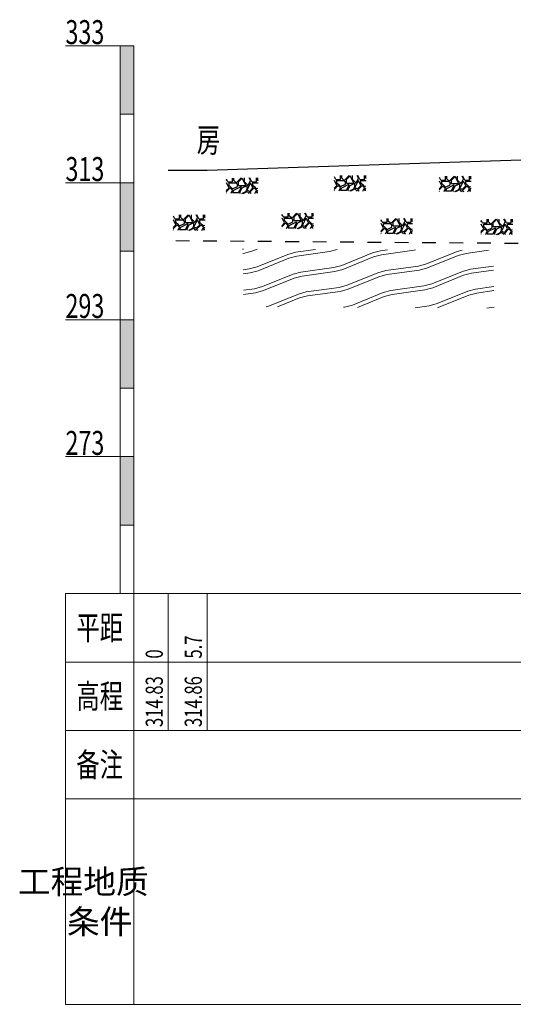
# Model space of a CAD drawing. Extents: x 217 to 43603, y 3840 to 12125.
# Drawn here: x 24140 to 24213, y 6056 to 6200 of the extents above; entities that cross this region are included whole.
import ezdxf
from ezdxf.enums import TextEntityAlignment as Align

# ---------------------------------------------------------------- set-up
doc = ezdxf.new("R2010")
doc.units = 0
doc.linetypes.add('X21', pattern=[4, 2, -2])
doc.layers.get('0').update_dxf_attribs({"linetype": 'CONTINUOUS'})
doc.layers.add('剖面地形线', color=3, linetype='CONTINUOUS', lineweight=25)
doc.layers.add('文字', color=7, linetype='CONTINUOUS', lineweight=13)
doc.styles.add('仿宋2.5', font='SIMFANG.TTF', dxfattribs={"width": 0.714, "height": 2.5})
doc.styles.add('仿宋3.5', font='SIMFANG.TTF', dxfattribs={"width": 0.714, "height": 3.5})

msp = doc.modelspace()

# ---------------------------------------------------------------- hatches: boundary and pattern name
at = {"linetype": 'Continuous'}
h = msp.add_hatch(dxfattribs=at)
h.set_pattern_fill('干砌块石', color=256, scale=3.5)
h.set_pattern_definition([(0, (3305.418, -323.5576), (3.5, 3.5), [1.05, -2.45]), (0, (3307.518, -323.2076), (3.5, 3.5), [0.875, -2.625]), (0, (3307.343, -323.0326), (3.5, 3.5), [0.7, -2.8]), (0, (3306.293, -322.1576), (3.5, 3.5), [0.525, -0.525, 0.7, -1.75]), (0, (3306.293, -321.9826), (3.5, 3.5), [0.7, -0.175, 0.875, -1.75]), (0, (3304.718, -321.2826), (3.5, 3.5), [0.875, -2.625]), (0, (3308.043, -321.1076), (3.5, 3.5), [0.875, -2.625]), (90, (3304.718, -322.8576), (-3.5, 3.5), [0.525, -2.975]), (90, (3305.243, -320.2326), (-3.5, 3.5), [0.35, -3.15]), (90, (3305.418, -323.5576), (-3.5, 3.5), [0.525, -2.975]), (90, (3305.768, -320.4076), (-3.5, 3.5), [0.175, -3.325]), (90, (3305.943, -321.8076), (-3.5, 3.5), [0.525, -2.975]), (90, (3306.293, -323.0326), (-3.5, 3.5), [0.875, -2.625]), (90, (3306.643, -320.5826), (-3.5, 3.5), [0.525, -2.975]), (90, (3306.993, -321.9826), (-3.5, 3.5), [0.7, -2.8]), (90, (3307.168, -321.9826), (-3.5, 3.5), [0.7, -2.8]), (90, (3307.518, -323.5576), (-3.5, 3.5), [0.35, -3.15]), (90, (3308.043, -323.0326), (-3.5, 3.5), [0.875, -2.625]), (45, (3305.068, -323.2076), (4e-16, 3.5), [1.484924, -3.46482347]), (45, (3305.418, -323.0326), (4e-16, 3.5), [0.742462, -4.20728547]), (45, (3306.993, -321.1076), (4e-16, 3.5), [0.98994945, -3.959798]), (45, (3306.993, -320.9326), (4e-16, 3.5), [0.742462, -4.20728547]), (135, (3305.768, -321.2826), (-3.5, 4e-16), [0.2474885, -4.70225897]), (135, (3305.068, -323.2076), (-3.5, 4e-16), [0.4949735, -4.45477397]), (135, (3306.118, -322.1576), (-3.5, 4e-16), [0.4949735, -4.45477397]), (135, (3306.993, -321.2826), (-3.5, 4e-16), [0.4949735, -4.45477397]), (135, (3308.043, -320.5826), (-3.5, 4e-16), [0.742462, -4.20728547]), (135, (3308.043, -320.7576), (-3.5, 4e-16), [0.4949735, -4.45477397]), (135, (3307.868, -320.4076), (-3.5, 4e-16), [0.4949735, -4.45477397]), (135, (3306.818, -323.5576), (-3.5, 4e-16), [0.742462, -4.20728547]), (26.565051, (3307.868, -321.4576), (3.5, 1e-09), [0.3913, -7.4349379]), (26.565051, (3306.993, -322.3326), (3.5, 1e-09), [0.3913, -7.4349379]), (26.565051, (3305.768, -321.2826), (3.5, 1e-09), [0.7826, -7.0436379]), (26.565051, (3305.943, -320.4076), (3.5, 1e-09), [0.7826, -7.0436379]), (26.565051, (3305.943, -321.2826), (3.5, 1e-09), [0.7826, -7.0436379]), (26.565051, (3308.043, -320.5826), (3.5, 1e-09), [0.7826, -7.0436379]), (26.565051, (3304.718, -322.3326), (3.5, 1e-09), [1.173935, -6.6523029]), (26.565051, (3304.718, -322.1576), (3.5, 1e-09), [1.173935, -6.6523029]), (26.565051, (3304.718, -320.7576), (3.5, 1e-09), [1.173935, -6.6523029]), (63.434949, (3306.468, -320.9326), (2e-10, 3.5), [0.3913, -7.4349379]), (63.434949, (3308.043, -321.1076), (2e-10, 3.5), [0.3913, -4.69583792, 0.7826, -1.9565]), (63.434949, (3307.693, -321.4576), (2e-10, 3.5), [0.7826, -7.0436379]), (63.434949, (3305.593, -321.1076), (2e-10, 3.5), [0.7826, -7.0436379]), (63.434949, (3305.418, -321.1076), (2e-10, 3.5), [0.7826, -7.0436379]), (63.434949, (3306.643, -320.7576), (2e-10, 3.5), [1.173935, -6.6523029]), (116.565051, (3305.768, -321.6326), (-1e-09, 3.5), [0.3913, -7.4349379]), (116.565051, (3308.043, -321.9826), (-1e-09, 3.5), [0.3913, -7.4349379]), (116.565051, (3307.343, -323.0326), (-1e-09, 3.5), [0.7826, -7.0436379]), (116.565051, (3307.168, -322.8576), (-1e-09, 3.5), [0.7826, -7.0436379]), (116.565051, (3307.518, -320.4076), (-1e-09, 3.5), [0.7826, -7.0436379]), (116.565051, (3304.718, -322.1576), (-1e-09, 3.5), [0.7826, -7.0436379]), (116.565051, (3306.468, -323.5576), (-1e-09, 3.5), [1.173935, -6.6523029]), (153.434949, (3307.693, -321.4576), (-3.5, 2e-10), [0.7826, -7.0436379]), (153.434949, (3307.868, -321.6326), (-3.5, 2e-10), [0.7826, -7.0436379]), (153.434949, (3305.243, -323.3826), (-3.5, 2e-10), [0.3913, -7.4349379]), (153.434949, (3306.293, -321.9826), (-3.5, 2e-10), [0.3913, -7.4349379]), (153.434949, (3306.993, -320.9326), (-3.5, 2e-10), [0.3913, -7.4349379])])
h.paths.add_polyline_path([(24175.29, 6177.03), (24170.67, 6177.02), (24170.61, 6174.81), (24175.22, 6174.75)])
h = msp.add_hatch(dxfattribs=at)
h.set_pattern_fill('干砌块石', color=256, scale=3.5)
h.set_pattern_definition([(0, (3321.1842, -323.2094), (3.5, 3.5), [1.05, -2.45]), (0, (3323.2842, -322.8594), (3.5, 3.5), [0.875, -2.625]), (0, (3323.1092, -322.6844), (3.5, 3.5), [0.7, -2.8]), (0, (3322.0592, -321.8094), (3.5, 3.5), [0.525, -0.525, 0.7, -1.75]), (0, (3322.0592, -321.6344), (3.5, 3.5), [0.7, -0.175, 0.875, -1.75]), (0, (3320.4842, -320.9344), (3.5, 3.5), [0.875, -2.625]), (0, (3323.8092, -320.7594), (3.5, 3.5), [0.875, -2.625]), (90, (3320.4842, -322.5094), (-3.5, 3.5), [0.525, -2.975]), (90, (3321.0092, -319.8844), (-3.5, 3.5), [0.35, -3.15]), (90, (3321.1842, -323.2094), (-3.5, 3.5), [0.525, -2.975]), (90, (3321.5342, -320.0594), (-3.5, 3.5), [0.175, -3.325]), (90, (3321.7092, -321.4594), (-3.5, 3.5), [0.525, -2.975]), (90, (3322.0592, -322.6844), (-3.5, 3.5), [0.875, -2.625]), (90, (3322.4092, -320.2344), (-3.5, 3.5), [0.525, -2.975]), (90, (3322.7592, -321.6344), (-3.5, 3.5), [0.7, -2.8]), (90, (3322.9342, -321.6344), (-3.5, 3.5), [0.7, -2.8]), (90, (3323.2842, -323.2094), (-3.5, 3.5), [0.35, -3.15]), (90, (3323.8092, -322.6844), (-3.5, 3.5), [0.875, -2.625]), (45, (3320.8342, -322.8594), (4e-16, 3.5), [1.484924, -3.46482347]), (45, (3321.1842, -322.6844), (4e-16, 3.5), [0.742462, -4.20728547]), (45, (3322.7592, -320.7594), (4e-16, 3.5), [0.98994945, -3.959798]), (45, (3322.7592, -320.5844), (4e-16, 3.5), [0.742462, -4.20728547]), (135, (3321.5342, -320.9344), (-3.5, 4e-16), [0.2474885, -4.70225897]), (135, (3320.8342, -322.8594), (-3.5, 4e-16), [0.4949735, -4.45477397]), (135, (3321.8842, -321.8094), (-3.5, 4e-16), [0.4949735, -4.45477397]), (135, (3322.7592, -320.9344), (-3.5, 4e-16), [0.4949735, -4.45477397]), (135, (3323.8092, -320.2344), (-3.5, 4e-16), [0.742462, -4.20728547]), (135, (3323.8092, -320.4094), (-3.5, 4e-16), [0.4949735, -4.45477397]), (135, (3323.6342, -320.0594), (-3.5, 4e-16), [0.4949735, -4.45477397]), (135, (3322.5842, -323.2094), (-3.5, 4e-16), [0.742462, -4.20728547]), (26.565051, (3323.6342, -321.1094), (3.5, 1e-09), [0.3913, -7.4349379]), (26.565051, (3322.7592, -321.9844), (3.5, 1e-09), [0.3913, -7.4349379]), (26.565051, (3321.5342, -320.9344), (3.5, 1e-09), [0.7826, -7.0436379]), (26.565051, (3321.7092, -320.0594), (3.5, 1e-09), [0.7826, -7.0436379]), (26.565051, (3321.7092, -320.9344), (3.5, 1e-09), [0.7826, -7.0436379]), (26.565051, (3323.8092, -320.2344), (3.5, 1e-09), [0.7826, -7.0436379]), (26.565051, (3320.4842, -321.9844), (3.5, 1e-09), [1.173935, -6.6523029]), (26.565051, (3320.4842, -321.8094), (3.5, 1e-09), [1.173935, -6.6523029]), (26.565051, (3320.4842, -320.4094), (3.5, 1e-09), [1.173935, -6.6523029]), (63.434949, (3322.2342, -320.5844), (2e-10, 3.5), [0.3913, -7.4349379]), (63.434949, (3323.8092, -320.7594), (2e-10, 3.5), [0.3913, -4.69583792, 0.7826, -1.9565]), (63.434949, (3323.4592, -321.1094), (2e-10, 3.5), [0.7826, -7.0436379]), (63.434949, (3321.3592, -320.7594), (2e-10, 3.5), [0.7826, -7.0436379]), (63.434949, (3321.1842, -320.7594), (2e-10, 3.5), [0.7826, -7.0436379]), (63.434949, (3322.4092, -320.4094), (2e-10, 3.5), [1.173935, -6.6523029]), (116.565051, (3321.5342, -321.2844), (-1e-09, 3.5), [0.3913, -7.4349379]), (116.565051, (3323.8092, -321.6344), (-1e-09, 3.5), [0.3913, -7.4349379]), (116.565051, (3323.1092, -322.6844), (-1e-09, 3.5), [0.7826, -7.0436379]), (116.565051, (3322.9342, -322.5094), (-1e-09, 3.5), [0.7826, -7.0436379]), (116.565051, (3323.2842, -320.0594), (-1e-09, 3.5), [0.7826, -7.0436379]), (116.565051, (3320.4842, -321.8094), (-1e-09, 3.5), [0.7826, -7.0436379]), (116.565051, (3322.2342, -323.2094), (-1e-09, 3.5), [1.173935, -6.6523029]), (153.434949, (3323.4592, -321.1094), (-3.5, 2e-10), [0.7826, -7.0436379]), (153.434949, (3323.6342, -321.2844), (-3.5, 2e-10), [0.7826, -7.0436379]), (153.434949, (3321.0092, -323.0344), (-3.5, 2e-10), [0.3913, -7.4349379]), (153.434949, (3322.0592, -321.6344), (-3.5, 2e-10), [0.3913, -7.4349379]), (153.434949, (3322.7592, -320.5844), (-3.5, 2e-10), [0.3913, -7.4349379])])
h.paths.add_polyline_path([(24191.06, 6177.38), (24186.44, 6177.37), (24186.38, 6175.16), (24190.99, 6175.1)])
h = msp.add_hatch(dxfattribs=at)
h.set_pattern_fill('干砌块石', color=256, scale=3.5)
h.set_pattern_definition([(0, (3336.515, -323.2965), (3.5, 3.5), [1.05, -2.45]), (0, (3338.615, -322.9465), (3.5, 3.5), [0.875, -2.625]), (0, (3338.44, -322.7715), (3.5, 3.5), [0.7, -2.8]), (0, (3337.39, -321.8965), (3.5, 3.5), [0.525, -0.525, 0.7, -1.75]), (0, (3337.39, -321.7215), (3.5, 3.5), [0.7, -0.175, 0.875, -1.75]), (0, (3335.815, -321.0215), (3.5, 3.5), [0.875, -2.625]), (0, (3339.14, -320.8465), (3.5, 3.5), [0.875, -2.625]), (90, (3335.815, -322.5965), (-3.5, 3.5), [0.525, -2.975]), (90, (3336.34, -319.9715), (-3.5, 3.5), [0.35, -3.15]), (90, (3336.515, -323.2965), (-3.5, 3.5), [0.525, -2.975]), (90, (3336.865, -320.1465), (-3.5, 3.5), [0.175, -3.325]), (90, (3337.04, -321.5465), (-3.5, 3.5), [0.525, -2.975]), (90, (3337.39, -322.7715), (-3.5, 3.5), [0.875, -2.625]), (90, (3337.74, -320.3215), (-3.5, 3.5), [0.525, -2.975]), (90, (3338.09, -321.7215), (-3.5, 3.5), [0.7, -2.8]), (90, (3338.265, -321.7215), (-3.5, 3.5), [0.7, -2.8]), (90, (3338.615, -323.2965), (-3.5, 3.5), [0.35, -3.15]), (90, (3339.14, -322.7715), (-3.5, 3.5), [0.875, -2.625]), (45, (3336.1648, -322.9465), (4e-16, 3.5), [1.484924, -3.46482347]), (45, (3336.5148, -322.7715), (4e-16, 3.5), [0.742462, -4.20728547]), (45, (3338.0898, -320.8465), (4e-16, 3.5), [0.98994945, -3.959798]), (45, (3338.0898, -320.6715), (4e-16, 3.5), [0.742462, -4.20728547]), (135, (3336.8648, -321.0215), (-3.5, 4e-16), [0.2474885, -4.70225897]), (135, (3336.1648, -322.9465), (-3.5, 4e-16), [0.4949735, -4.45477397]), (135, (3337.2148, -321.8965), (-3.5, 4e-16), [0.4949735, -4.45477397]), (135, (3338.0898, -321.0215), (-3.5, 4e-16), [0.4949735, -4.45477397]), (135, (3339.1398, -320.3215), (-3.5, 4e-16), [0.742462, -4.20728547]), (135, (3339.1398, -320.4965), (-3.5, 4e-16), [0.4949735, -4.45477397]), (135, (3338.9648, -320.1465), (-3.5, 4e-16), [0.4949735, -4.45477397]), (135, (3337.9148, -323.2965), (-3.5, 4e-16), [0.742462, -4.20728547]), (26.565051, (3338.9648, -321.1965), (3.5, 1e-09), [0.3913, -7.4349379]), (26.565051, (3338.0898, -322.0715), (3.5, 1e-09), [0.3913, -7.4349379]), (26.565051, (3336.8648, -321.0215), (3.5, 1e-09), [0.7826, -7.0436379]), (26.565051, (3337.0398, -320.1465), (3.5, 1e-09), [0.7826, -7.0436379]), (26.565051, (3337.0398, -321.0215), (3.5, 1e-09), [0.7826, -7.0436379]), (26.565051, (3339.1398, -320.3215), (3.5, 1e-09), [0.7826, -7.0436379]), (26.565051, (3335.8148, -322.0715), (3.5, 1e-09), [1.173935, -6.6523029]), (26.565051, (3335.8148, -321.8965), (3.5, 1e-09), [1.173935, -6.6523029]), (26.565051, (3335.8148, -320.4965), (3.5, 1e-09), [1.173935, -6.6523029]), (63.434949, (3337.5648, -320.6715), (2e-10, 3.5), [0.3913, -7.4349379]), (63.434949, (3339.1398, -320.8465), (2e-10, 3.5), [0.3913, -4.69583792, 0.7826, -1.9565]), (63.434949, (3338.7898, -321.1965), (2e-10, 3.5), [0.7826, -7.0436379]), (63.434949, (3336.6898, -320.8465), (2e-10, 3.5), [0.7826, -7.0436379]), (63.434949, (3336.5148, -320.8465), (2e-10, 3.5), [0.7826, -7.0436379]), (63.434949, (3337.7398, -320.4965), (2e-10, 3.5), [1.173935, -6.6523029]), (116.565051, (3336.8648, -321.3715), (-1e-09, 3.5), [0.3913, -7.4349379]), (116.565051, (3339.1398, -321.7215), (-1e-09, 3.5), [0.3913, -7.4349379]), (116.565051, (3338.4398, -322.7715), (-1e-09, 3.5), [0.7826, -7.0436379]), (116.565051, (3338.2648, -322.5965), (-1e-09, 3.5), [0.7826, -7.0436379]), (116.565051, (3338.6148, -320.1465), (-1e-09, 3.5), [0.7826, -7.0436379]), (116.565051, (3335.8148, -321.8965), (-1e-09, 3.5), [0.7826, -7.0436379]), (116.565051, (3337.5648, -323.2965), (-1e-09, 3.5), [1.173935, -6.6523029]), (153.434949, (3338.7898, -321.1965), (-3.5, 2e-10), [0.7826, -7.0436379]), (153.434949, (3338.9648, -321.3715), (-3.5, 2e-10), [0.7826, -7.0436379]), (153.434949, (3336.3398, -323.1215), (-3.5, 2e-10), [0.3913, -7.4349379]), (153.434949, (3337.3898, -321.7215), (-3.5, 2e-10), [0.3913, -7.4349379]), (153.434949, (3338.0898, -320.6715), (-3.5, 2e-10), [0.3913, -7.4349379])])
h.paths.add_polyline_path([(24206.39, 6177.29), (24201.77, 6177.28), (24201.71, 6175.07), (24206.32, 6175.01)])
h = msp.add_hatch(dxfattribs=at)
h.set_pattern_fill('干砌块石', color=256, scale=3.5)
h.set_pattern_definition([(0, (3297.6656, -328.955), (3.5, 3.5), [1.05, -2.45]), (0, (3299.7656, -328.605), (3.5, 3.5), [0.875, -2.625]), (0, (3299.5906, -328.43), (3.5, 3.5), [0.7, -2.8]), (0, (3298.5406, -327.555), (3.5, 3.5), [0.525, -0.525, 0.7, -1.75]), (0, (3298.5406, -327.38), (3.5, 3.5), [0.7, -0.175, 0.875, -1.75]), (0, (3296.9656, -326.68), (3.5, 3.5), [0.875, -2.625]), (0, (3300.2906, -326.505), (3.5, 3.5), [0.875, -2.625]), (90, (3296.9656, -328.255), (-3.5, 3.5), [0.525, -2.975]), (90, (3297.4906, -325.63), (-3.5, 3.5), [0.35, -3.15]), (90, (3297.6656, -328.955), (-3.5, 3.5), [0.525, -2.975]), (90, (3298.0156, -325.805), (-3.5, 3.5), [0.175, -3.325]), (90, (3298.1906, -327.205), (-3.5, 3.5), [0.525, -2.975]), (90, (3298.5406, -328.43), (-3.5, 3.5), [0.875, -2.625]), (90, (3298.8906, -325.98), (-3.5, 3.5), [0.525, -2.975]), (90, (3299.2406, -327.38), (-3.5, 3.5), [0.7, -2.8]), (90, (3299.4156, -327.38), (-3.5, 3.5), [0.7, -2.8]), (90, (3299.7656, -328.955), (-3.5, 3.5), [0.35, -3.15]), (90, (3300.2906, -328.43), (-3.5, 3.5), [0.875, -2.625]), (45, (3297.3156, -328.605), (4e-16, 3.5), [1.484924, -3.46482347]), (45, (3297.6656, -328.43), (4e-16, 3.5), [0.742462, -4.20728547]), (45, (3299.2406, -326.505), (4e-16, 3.5), [0.98994945, -3.959798]), (45, (3299.2406, -326.33), (4e-16, 3.5), [0.742462, -4.20728547]), (135, (3298.0156, -326.68), (-3.5, 4e-16), [0.2474885, -4.70225897]), (135, (3297.3156, -328.605), (-3.5, 4e-16), [0.4949735, -4.45477397]), (135, (3298.3656, -327.555), (-3.5, 4e-16), [0.4949735, -4.45477397]), (135, (3299.2406, -326.68), (-3.5, 4e-16), [0.4949735, -4.45477397]), (135, (3300.2906, -325.98), (-3.5, 4e-16), [0.742462, -4.20728547]), (135, (3300.2906, -326.155), (-3.5, 4e-16), [0.4949735, -4.45477397]), (135, (3300.1156, -325.805), (-3.5, 4e-16), [0.4949735, -4.45477397]), (135, (3299.0656, -328.955), (-3.5, 4e-16), [0.742462, -4.20728547]), (26.565051, (3300.1156, -326.8551), (3.5, 1e-09), [0.3913, -7.4349379]), (26.565051, (3299.2406, -327.7301), (3.5, 1e-09), [0.3913, -7.4349379]), (26.565051, (3298.0156, -326.6801), (3.5, 1e-09), [0.7826, -7.0436379]), (26.565051, (3298.1906, -325.8051), (3.5, 1e-09), [0.7826, -7.0436379]), (26.565051, (3298.1906, -326.6801), (3.5, 1e-09), [0.7826, -7.0436379]), (26.565051, (3300.2906, -325.9801), (3.5, 1e-09), [0.7826, -7.0436379]), (26.565051, (3296.9656, -327.7301), (3.5, 1e-09), [1.173935, -6.6523029]), (26.565051, (3296.9656, -327.5551), (3.5, 1e-09), [1.173935, -6.6523029]), (26.565051, (3296.9656, -326.1551), (3.5, 1e-09), [1.173935, -6.6523029]), (63.434949, (3298.7156, -326.3301), (2e-10, 3.5), [0.3913, -7.4349379]), (63.434949, (3300.2906, -326.5051), (2e-10, 3.5), [0.3913, -4.69583792, 0.7826, -1.9565]), (63.434949, (3299.9406, -326.8551), (2e-10, 3.5), [0.7826, -7.0436379]), (63.434949, (3297.8406, -326.5051), (2e-10, 3.5), [0.7826, -7.0436379]), (63.434949, (3297.6656, -326.5051), (2e-10, 3.5), [0.7826, -7.0436379]), (63.434949, (3298.8906, -326.1551), (2e-10, 3.5), [1.173935, -6.6523029]), (116.565051, (3298.0156, -327.0301), (-1e-09, 3.5), [0.3913, -7.4349379]), (116.565051, (3300.2906, -327.3801), (-1e-09, 3.5), [0.3913, -7.4349379]), (116.565051, (3299.5906, -328.4301), (-1e-09, 3.5), [0.7826, -7.0436379]), (116.565051, (3299.4156, -328.2551), (-1e-09, 3.5), [0.7826, -7.0436379]), (116.565051, (3299.7656, -325.8051), (-1e-09, 3.5), [0.7826, -7.0436379]), (116.565051, (3296.9656, -327.5551), (-1e-09, 3.5), [0.7826, -7.0436379]), (116.565051, (3298.7156, -328.9551), (-1e-09, 3.5), [1.173935, -6.6523029]), (153.434949, (3299.9406, -326.8551), (-3.5, 2e-10), [0.7826, -7.0436379]), (153.434949, (3300.1156, -327.0301), (-3.5, 2e-10), [0.7826, -7.0436379]), (153.434949, (3297.4906, -328.7801), (-3.5, 2e-10), [0.3913, -7.4349379]), (153.434949, (3298.5406, -327.3801), (-3.5, 2e-10), [0.3913, -7.4349379]), (153.434949, (3299.2406, -326.3301), (-3.5, 2e-10), [0.3913, -7.4349379])])
h.paths.add_polyline_path([(24167.54, 6171.63), (24162.92, 6171.62), (24162.86, 6169.41), (24167.47, 6169.36)])
h = msp.add_hatch(dxfattribs=at)
h.set_pattern_fill('干砌块石', color=256, scale=3.5)
h.set_pattern_definition([(0, (3313.5188, -328.694), (3.5, 3.5), [1.05, -2.45]), (0, (3315.6188, -328.344), (3.5, 3.5), [0.875, -2.625]), (0, (3315.4438, -328.169), (3.5, 3.5), [0.7, -2.8]), (0, (3314.3938, -327.294), (3.5, 3.5), [0.525, -0.525, 0.7, -1.75]), (0, (3314.3938, -327.119), (3.5, 3.5), [0.7, -0.175, 0.875, -1.75]), (0, (3312.8188, -326.419), (3.5, 3.5), [0.875, -2.625]), (0, (3316.1438, -326.244), (3.5, 3.5), [0.875, -2.625]), (90, (3312.8188, -327.994), (-3.5, 3.5), [0.525, -2.975]), (90, (3313.3438, -325.369), (-3.5, 3.5), [0.35, -3.15]), (90, (3313.5188, -328.694), (-3.5, 3.5), [0.525, -2.975]), (90, (3313.8688, -325.544), (-3.5, 3.5), [0.175, -3.325]), (90, (3314.0438, -326.944), (-3.5, 3.5), [0.525, -2.975]), (90, (3314.3938, -328.169), (-3.5, 3.5), [0.875, -2.625]), (90, (3314.7438, -325.719), (-3.5, 3.5), [0.525, -2.975]), (90, (3315.0938, -327.119), (-3.5, 3.5), [0.7, -2.8]), (90, (3315.2688, -327.119), (-3.5, 3.5), [0.7, -2.8]), (90, (3315.6188, -328.694), (-3.5, 3.5), [0.35, -3.15]), (90, (3316.1438, -328.169), (-3.5, 3.5), [0.875, -2.625]), (45, (3313.1688, -328.344), (4e-16, 3.5), [1.484924, -3.46482347]), (45, (3313.5188, -328.169), (4e-16, 3.5), [0.742462, -4.20728547]), (45, (3315.0938, -326.244), (4e-16, 3.5), [0.98994945, -3.959798]), (45, (3315.0938, -326.069), (4e-16, 3.5), [0.742462, -4.20728547]), (135, (3313.8688, -326.419), (-3.5, 4e-16), [0.2474885, -4.70225897]), (135, (3313.1688, -328.344), (-3.5, 4e-16), [0.4949735, -4.45477397]), (135, (3314.2188, -327.294), (-3.5, 4e-16), [0.4949735, -4.45477397]), (135, (3315.0938, -326.419), (-3.5, 4e-16), [0.4949735, -4.45477397]), (135, (3316.1438, -325.719), (-3.5, 4e-16), [0.742462, -4.20728547]), (135, (3316.1438, -325.894), (-3.5, 4e-16), [0.4949735, -4.45477397]), (135, (3315.9688, -325.544), (-3.5, 4e-16), [0.4949735, -4.45477397]), (135, (3314.9188, -328.694), (-3.5, 4e-16), [0.742462, -4.20728547]), (26.565051, (3315.9688, -326.594), (3.5, 1e-09), [0.3913, -7.4349379]), (26.565051, (3315.0938, -327.469), (3.5, 1e-09), [0.3913, -7.4349379]), (26.565051, (3313.8688, -326.419), (3.5, 1e-09), [0.7826, -7.0436379]), (26.565051, (3314.0438, -325.544), (3.5, 1e-09), [0.7826, -7.0436379]), (26.565051, (3314.0438, -326.419), (3.5, 1e-09), [0.7826, -7.0436379]), (26.565051, (3316.1438, -325.719), (3.5, 1e-09), [0.7826, -7.0436379]), (26.565051, (3312.8188, -327.469), (3.5, 1e-09), [1.173935, -6.6523029]), (26.565051, (3312.8188, -327.294), (3.5, 1e-09), [1.173935, -6.6523029]), (26.565051, (3312.8188, -325.894), (3.5, 1e-09), [1.173935, -6.6523029]), (63.434949, (3314.5688, -326.069), (2e-10, 3.5), [0.3913, -7.4349379]), (63.434949, (3316.1438, -326.244), (2e-10, 3.5), [0.3913, -4.69583792, 0.7826, -1.9565]), (63.434949, (3315.7938, -326.594), (2e-10, 3.5), [0.7826, -7.0436379]), (63.434949, (3313.6938, -326.244), (2e-10, 3.5), [0.7826, -7.0436379]), (63.434949, (3313.5188, -326.244), (2e-10, 3.5), [0.7826, -7.0436379]), (63.434949, (3314.7438, -325.894), (2e-10, 3.5), [1.173935, -6.6523029]), (116.565051, (3313.8688, -326.769), (-1e-09, 3.5), [0.3913, -7.4349379]), (116.565051, (3316.1438, -327.119), (-1e-09, 3.5), [0.3913, -7.4349379]), (116.565051, (3315.4438, -328.169), (-1e-09, 3.5), [0.7826, -7.0436379]), (116.565051, (3315.2688, -327.994), (-1e-09, 3.5), [0.7826, -7.0436379]), (116.565051, (3315.6188, -325.544), (-1e-09, 3.5), [0.7826, -7.0436379]), (116.565051, (3312.8188, -327.294), (-1e-09, 3.5), [0.7826, -7.0436379]), (116.565051, (3314.5688, -328.694), (-1e-09, 3.5), [1.173935, -6.6523029]), (153.434949, (3315.7938, -326.594), (-3.5, 2e-10), [0.7826, -7.0436379]), (153.434949, (3315.9688, -326.769), (-3.5, 2e-10), [0.7826, -7.0436379]), (153.434949, (3313.3438, -328.519), (-3.5, 2e-10), [0.3913, -7.4349379]), (153.434949, (3314.3938, -327.119), (-3.5, 2e-10), [0.3913, -7.4349379]), (153.434949, (3315.0938, -326.069), (-3.5, 2e-10), [0.3913, -7.4349379])])
h.paths.add_polyline_path([(24183.39, 6171.89), (24178.77, 6171.88), (24178.71, 6169.68), (24183.32, 6169.62)])
h = msp.add_hatch(dxfattribs=at)
h.set_pattern_fill('干砌块石', color=256, scale=3.5)
h.set_pattern_definition([(0, (3327.9784, -329.4775), (3.5, 3.5), [1.05, -2.45]), (0, (3330.0784, -329.1275), (3.5, 3.5), [0.875, -2.625]), (0, (3329.9034, -328.9525), (3.5, 3.5), [0.7, -2.8]), (0, (3328.8534, -328.0775), (3.5, 3.5), [0.525, -0.525, 0.7, -1.75]), (0, (3328.8534, -327.9025), (3.5, 3.5), [0.7, -0.175, 0.875, -1.75]), (0, (3327.2784, -327.2025), (3.5, 3.5), [0.875, -2.625]), (0, (3330.6034, -327.0275), (3.5, 3.5), [0.875, -2.625]), (90, (3327.2784, -328.7775), (-3.5, 3.5), [0.525, -2.975]), (90, (3327.8034, -326.1525), (-3.5, 3.5), [0.35, -3.15]), (90, (3327.9784, -329.4775), (-3.5, 3.5), [0.525, -2.975]), (90, (3328.3284, -326.3275), (-3.5, 3.5), [0.175, -3.325]), (90, (3328.5034, -327.7275), (-3.5, 3.5), [0.525, -2.975]), (90, (3328.8534, -328.9525), (-3.5, 3.5), [0.875, -2.625]), (90, (3329.2034, -326.5025), (-3.5, 3.5), [0.525, -2.975]), (90, (3329.5534, -327.9025), (-3.5, 3.5), [0.7, -2.8]), (90, (3329.7284, -327.9025), (-3.5, 3.5), [0.7, -2.8]), (90, (3330.0784, -329.4775), (-3.5, 3.5), [0.35, -3.15]), (90, (3330.6034, -328.9525), (-3.5, 3.5), [0.875, -2.625]), (45, (3327.6284, -329.1275), (4e-16, 3.5), [1.484924, -3.46482347]), (45, (3327.9784, -328.9525), (4e-16, 3.5), [0.742462, -4.20728547]), (45, (3329.5534, -327.0275), (4e-16, 3.5), [0.98994945, -3.959798]), (45, (3329.5534, -326.8525), (4e-16, 3.5), [0.742462, -4.20728547]), (135, (3328.3284, -327.2025), (-3.5, 4e-16), [0.2474885, -4.70225897]), (135, (3327.6284, -329.1275), (-3.5, 4e-16), [0.4949735, -4.45477397]), (135, (3328.6784, -328.0775), (-3.5, 4e-16), [0.4949735, -4.45477397]), (135, (3329.5534, -327.2025), (-3.5, 4e-16), [0.4949735, -4.45477397]), (135, (3330.6034, -326.5025), (-3.5, 4e-16), [0.742462, -4.20728547]), (135, (3330.6034, -326.6775), (-3.5, 4e-16), [0.4949735, -4.45477397]), (135, (3330.4284, -326.3275), (-3.5, 4e-16), [0.4949735, -4.45477397]), (135, (3329.3784, -329.4775), (-3.5, 4e-16), [0.742462, -4.20728547]), (26.565051, (3330.4284, -327.3775), (3.5, 1e-09), [0.3913, -7.4349379]), (26.565051, (3329.5534, -328.2525), (3.5, 1e-09), [0.3913, -7.4349379]), (26.565051, (3328.3284, -327.2025), (3.5, 1e-09), [0.7826, -7.0436379]), (26.565051, (3328.5034, -326.3275), (3.5, 1e-09), [0.7826, -7.0436379]), (26.565051, (3328.5034, -327.2025), (3.5, 1e-09), [0.7826, -7.0436379]), (26.565051, (3330.6034, -326.5025), (3.5, 1e-09), [0.7826, -7.0436379]), (26.565051, (3327.2784, -328.2525), (3.5, 1e-09), [1.173935, -6.6523029]), (26.565051, (3327.2784, -328.0775), (3.5, 1e-09), [1.173935, -6.6523029]), (26.565051, (3327.2784, -326.6775), (3.5, 1e-09), [1.173935, -6.6523029]), (63.434949, (3329.0284, -326.8525), (2e-10, 3.5), [0.3913, -7.4349379]), (63.434949, (3330.6034, -327.0275), (2e-10, 3.5), [0.3913, -4.69583792, 0.7826, -1.9565]), (63.434949, (3330.2534, -327.3775), (2e-10, 3.5), [0.7826, -7.0436379]), (63.434949, (3328.1534, -327.0275), (2e-10, 3.5), [0.7826, -7.0436379]), (63.434949, (3327.9784, -327.0275), (2e-10, 3.5), [0.7826, -7.0436379]), (63.434949, (3329.2034, -326.6775), (2e-10, 3.5), [1.173935, -6.6523029]), (116.565051, (3328.3284, -327.5525), (-1e-09, 3.5), [0.3913, -7.4349379]), (116.565051, (3330.6034, -327.9025), (-1e-09, 3.5), [0.3913, -7.4349379]), (116.565051, (3329.9034, -328.9525), (-1e-09, 3.5), [0.7826, -7.0436379]), (116.565051, (3329.7284, -328.7775), (-1e-09, 3.5), [0.7826, -7.0436379]), (116.565051, (3330.0784, -326.3275), (-1e-09, 3.5), [0.7826, -7.0436379]), (116.565051, (3327.2784, -328.0775), (-1e-09, 3.5), [0.7826, -7.0436379]), (116.565051, (3329.0284, -329.4775), (-1e-09, 3.5), [1.173935, -6.6523029]), (153.434949, (3330.2534, -327.3775), (-3.5, 2e-10), [0.7826, -7.0436379]), (153.434949, (3330.4284, -327.5525), (-3.5, 2e-10), [0.7826, -7.0436379]), (153.434949, (3327.8034, -329.3025), (-3.5, 2e-10), [0.3913, -7.4349379]), (153.434949, (3328.8534, -327.9025), (-3.5, 2e-10), [0.3913, -7.4349379]), (153.434949, (3329.5534, -326.8525), (-3.5, 2e-10), [0.3913, -7.4349379])])
h.paths.add_polyline_path([(24197.85, 6171.11), (24193.23, 6171.1), (24193.17, 6168.89), (24197.78, 6168.83)])
h = msp.add_hatch(dxfattribs=at)
h.set_pattern_fill('干砌块石', color=256, scale=3.5)
h.set_pattern_definition([(0, (3342.6122, -329.5645), (3.5, 3.5), [1.05, -2.45]), (0, (3344.7122, -329.2145), (3.5, 3.5), [0.875, -2.625]), (0, (3344.5372, -329.0395), (3.5, 3.5), [0.7, -2.8]), (0, (3343.4872, -328.1645), (3.5, 3.5), [0.525, -0.525, 0.7, -1.75]), (0, (3343.4872, -327.9895), (3.5, 3.5), [0.7, -0.175, 0.875, -1.75]), (0, (3341.9122, -327.2895), (3.5, 3.5), [0.875, -2.625]), (0, (3345.2372, -327.1145), (3.5, 3.5), [0.875, -2.625]), (90, (3341.9122, -328.8645), (-3.5, 3.5), [0.525, -2.975]), (90, (3342.4372, -326.2395), (-3.5, 3.5), [0.35, -3.15]), (90, (3342.6122, -329.5645), (-3.5, 3.5), [0.525, -2.975]), (90, (3342.9622, -326.4145), (-3.5, 3.5), [0.175, -3.325]), (90, (3343.1372, -327.8145), (-3.5, 3.5), [0.525, -2.975]), (90, (3343.4872, -329.0395), (-3.5, 3.5), [0.875, -2.625]), (90, (3343.8372, -326.5895), (-3.5, 3.5), [0.525, -2.975]), (90, (3344.1872, -327.9895), (-3.5, 3.5), [0.7, -2.8]), (90, (3344.3622, -327.9895), (-3.5, 3.5), [0.7, -2.8]), (90, (3344.7122, -329.5645), (-3.5, 3.5), [0.35, -3.15]), (90, (3345.2372, -329.0395), (-3.5, 3.5), [0.875, -2.625]), (45, (3342.2622, -329.2145), (4e-16, 3.5), [1.484924, -3.46482347]), (45, (3342.6122, -329.0395), (4e-16, 3.5), [0.742462, -4.20728547]), (45, (3344.1872, -327.1145), (4e-16, 3.5), [0.98994945, -3.959798]), (45, (3344.1872, -326.9395), (4e-16, 3.5), [0.742462, -4.20728547]), (135, (3342.9622, -327.2895), (-3.5, 4e-16), [0.2474885, -4.70225897]), (135, (3342.2622, -329.2145), (-3.5, 4e-16), [0.4949735, -4.45477397]), (135, (3343.3122, -328.1645), (-3.5, 4e-16), [0.4949735, -4.45477397]), (135, (3344.1872, -327.2895), (-3.5, 4e-16), [0.4949735, -4.45477397]), (135, (3345.2372, -326.5895), (-3.5, 4e-16), [0.742462, -4.20728547]), (135, (3345.2372, -326.7645), (-3.5, 4e-16), [0.4949735, -4.45477397]), (135, (3345.0622, -326.4145), (-3.5, 4e-16), [0.4949735, -4.45477397]), (135, (3344.0122, -329.5645), (-3.5, 4e-16), [0.742462, -4.20728547]), (26.565051, (3345.0622, -327.4645), (3.5, 1e-09), [0.3913, -7.4349379]), (26.565051, (3344.1872, -328.3395), (3.5, 1e-09), [0.3913, -7.4349379]), (26.565051, (3342.9622, -327.2895), (3.5, 1e-09), [0.7826, -7.0436379]), (26.565051, (3343.1372, -326.4145), (3.5, 1e-09), [0.7826, -7.0436379]), (26.565051, (3343.1372, -327.2895), (3.5, 1e-09), [0.7826, -7.0436379]), (26.565051, (3345.2372, -326.5895), (3.5, 1e-09), [0.7826, -7.0436379]), (26.565051, (3341.9122, -328.3395), (3.5, 1e-09), [1.173935, -6.6523029]), (26.565051, (3341.9122, -328.1645), (3.5, 1e-09), [1.173935, -6.6523029]), (26.565051, (3341.9122, -326.7645), (3.5, 1e-09), [1.173935, -6.6523029]), (63.434949, (3343.6622, -326.9395), (2e-10, 3.5), [0.3913, -7.4349379]), (63.434949, (3345.2372, -327.1145), (2e-10, 3.5), [0.3913, -4.69583792, 0.7826, -1.9565]), (63.434949, (3344.8872, -327.4645), (2e-10, 3.5), [0.7826, -7.0436379]), (63.434949, (3342.7872, -327.1145), (2e-10, 3.5), [0.7826, -7.0436379]), (63.434949, (3342.6122, -327.1145), (2e-10, 3.5), [0.7826, -7.0436379]), (63.434949, (3343.8372, -326.7645), (2e-10, 3.5), [1.173935, -6.6523029]), (116.565051, (3342.9622, -327.6395), (-1e-09, 3.5), [0.3913, -7.4349379]), (116.565051, (3345.2372, -327.9895), (-1e-09, 3.5), [0.3913, -7.4349379]), (116.565051, (3344.5372, -329.0395), (-1e-09, 3.5), [0.7826, -7.0436379]), (116.565051, (3344.3622, -328.8645), (-1e-09, 3.5), [0.7826, -7.0436379]), (116.565051, (3344.7122, -326.4145), (-1e-09, 3.5), [0.7826, -7.0436379]), (116.565051, (3341.9122, -328.1645), (-1e-09, 3.5), [0.7826, -7.0436379]), (116.565051, (3343.6622, -329.5645), (-1e-09, 3.5), [1.173935, -6.6523029]), (153.434949, (3344.8872, -327.4645), (-3.5, 2e-10), [0.7826, -7.0436379]), (153.434949, (3345.0622, -327.6395), (-3.5, 2e-10), [0.7826, -7.0436379]), (153.434949, (3342.4372, -329.3895), (-3.5, 2e-10), [0.3913, -7.4349379]), (153.434949, (3343.4872, -327.9895), (-3.5, 2e-10), [0.3913, -7.4349379]), (153.434949, (3344.1872, -326.9395), (-3.5, 2e-10), [0.3913, -7.4349379])])
h.paths.add_polyline_path([(24212.48, 6171.02), (24207.87, 6171.01), (24207.8, 6168.8), (24212.42, 6168.75)])
at = {"layer": '文字'}
h = msp.add_hatch(dxfattribs=at)
h.set_pattern_fill('板岩', color=256, scale=1.2, angle=15, style=0)
h.set_pattern_definition([(15, (16191.4634, -302.207), (-0.7764571, 2.8977775), [1.2, -10.8]), (22.125016, (16192.6225, -301.8964), (10.81465278, 6.00360602), [4.8373546, -19.3494186]), (15, (16197.1036, -300.0745), (-0.7764571, 2.8977775), [1.2, -10.8]), (7.874984, (16198.2628, -299.7639), (-12.36756705, -0.20805107), [4.8373546, -19.3494186]), (15, (16191.308, -301.6274), (-0.7764571, 2.8977775), [1.2, -10.8]), (22.125016, (16192.4672, -301.3168), (10.81465278, 6.00360602), [4.8373546, -19.3494186]), (15, (16196.9484, -299.495), (-0.7764571, 2.8977775), [1.2, -10.8]), (7.874984, (16198.1075, -299.1844), (-12.36756705, -0.20805107), [4.8373546, -19.3494186])])
h.paths.add_polyline_path([(24209.59, 6166.47), (24173.01, 6166.63), (24173.18, 6158.21), (24209.75, 6158.02)])

# ---------------------------------------------------------------- linework, layer by layer
at = {"linetype": 'X21', "flags": 128}
msp.add_lwpolyline([(24228.52, 6170.71), (24229.67, 6167.33), (24161.57, 6167.85)], dxfattribs=at)
at = {"layer": '剖面地形线', "ltscale": 0.5}
msp.add_lwpolyline([(24162.13, 6178.16), (24167.83, 6178.19), (24218.06, 6179.84), (24219.41, 6179.71), (24222.24, 6174.57), (24230.66, 6169.39), (24235.21, 6169.33), (24241.76, 6169.33), (24245.32, 6169.59), (24247.02, 6169.59), (24247.44, 6172.73), (24248.15, 6172.73), (24248.92, 6172.73), (24253.18, 6172.34), (24306.54, 6172.32), (24317.8, 6172.43), (24318.91, 6179.73), (24325.63, 6179.73), (24333.67, 6185.46)], dxfattribs=at)
at = {"layer": '文字', "ltscale": 0.5}
for points in [[(24147.13, 6196.33), (24157.13, 6196.33), (24157.13, 6186.33), (24155.13, 6186.33), (24155.13, 6196.33)], [(24155.13, 6186.33), (24157.13, 6186.33), (24157.13, 6176.33), (24155.13, 6176.33), (24155.13, 6186.33)], [(24147.13, 6176.33), (24157.13, 6176.33), (24157.13, 6166.33), (24155.13, 6166.33), (24155.13, 6176.33)], [(24155.13, 6166.33), (24157.13, 6166.33), (24157.13, 6156.33), (24155.13, 6156.33), (24155.13, 6166.33)], [(24147.13, 6156.33), (24157.13, 6156.33), (24157.13, 6146.33), (24155.13, 6146.33), (24155.13, 6156.33)], [(24155.13, 6146.33), (24157.13, 6146.33), (24157.13, 6136.33), (24155.13, 6136.33), (24155.13, 6146.33)], [(24147.13, 6136.33), (24157.13, 6136.33), (24157.13, 6126.33), (24155.13, 6126.33), (24155.13, 6136.33)], [(24155.13, 6126.33), (24157.13, 6126.33), (24157.13, 6116.33), (24155.13, 6116.33), (24155.13, 6126.33)], [(24147.13, 6116.33), (24348.67, 6116.33), (24348.67, 6056.33), (24147.13, 6056.33), (24147.13, 6116.33), (24157.13, 6116.33), (24157.13, 6056.33)], [(24162.13, 6116.33), (24162.13, 6096.33)], [(24167.83, 6116.33), (24167.83, 6096.33)], [(24147.13, 6106.33), (24348.67, 6106.33)], [(24147.13, 6096.33), (24348.67, 6096.33)], [(24147.13, 6086.33), (24348.67, 6086.33)], [(24147.13, 6056.33), (24348.67, 6056.33)]]:
    msp.add_lwpolyline(points, dxfattribs=at)
for points in [[(24155.13, 6196.33), (24157.13, 6196.33), (24155.13, 6186.33), (24157.13, 6186.33)], [(24155.13, 6176.33), (24157.13, 6176.33), (24155.13, 6166.33), (24157.13, 6166.33)], [(24155.13, 6156.33), (24157.13, 6156.33), (24155.13, 6146.33), (24157.13, 6146.33)], [(24155.13, 6136.33), (24157.13, 6136.33), (24155.13, 6126.33), (24157.13, 6126.33)]]:
    msp.add_solid(points, dxfattribs=at)

# ---------------------------------------------------------------- texts
at = {"layer": '文字', "ltscale": 0.5, "style": '仿宋3.5', "width": 0.714}
for s, p in [('333', (24147.13, 6198.33)), ('房', (24166.32, 6182.56)), ('313', (24147.13, 6178.33)), ('293', (24147.13, 6158.33)), ('273', (24147.13, 6138.33))]:
    msp.add_text(s, height=3.5, dxfattribs=at).set_placement(p, align=Align.MIDDLE_LEFT)
for s, p in [('平距', (24152.13, 6111.33)), ('高程', (24152.13, 6101.33)), ('备注', (24152.13, 6091.33))]:
    msp.add_text(s, height=3.5, dxfattribs=at).set_placement(p, align=Align.MIDDLE_CENTER)
at = {"layer": '文字', "ltscale": 0.5, "style": '仿宋2.5', "width": 0.714}
for s, p in [('5.7', (24167.83, 6106.83)), ('0', (24162.13, 6106.83)), ('314.83', (24162.13, 6096.83)), ('314.86', (24167.83, 6096.83))]:
    msp.add_text(s, height=2.5, rotation=90, dxfattribs=at).set_placement(p, align=Align.BOTTOM_LEFT)
at = {"layer": '文字', "ltscale": 0.5, "insert": (24152.13, 6071.33), "char_height": 3.5, "attachment_point": 5, "style": '仿宋3.5'}
msp.add_mtext_dynamic_manual_height_columns('工程地质\u3000 条件  ', width=10, gutter_width=17.5, heights=[0], dxfattribs=at)

doc.saveas('drawing.dxf')
